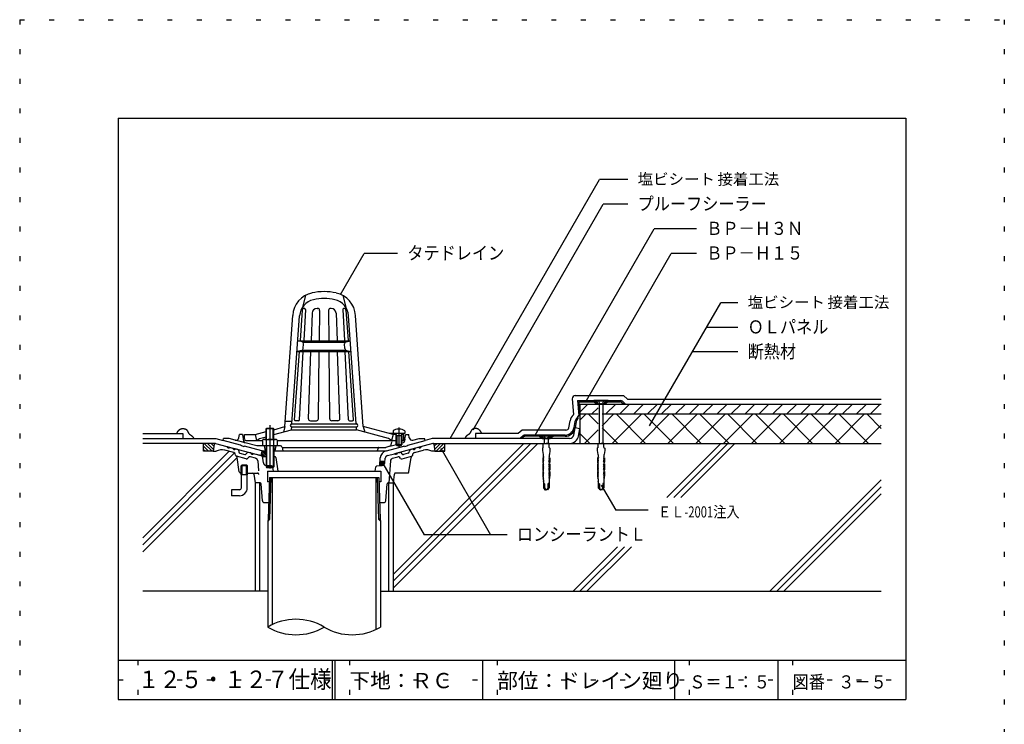
# Model space of a CAD drawing. Extents: x 100 to 300, y 6 to 292.
# Drawn here: x 100 to 300, y 149 to 292 of the extents above; entities that cross this region are included whole.
import ezdxf

# ---------------------------------------------------------------- set-up
doc = ezdxf.new("R2010")
doc.units = 0
doc.header["$LTSCALE"] = 2
doc.header["$MEASUREMENT"] = 0
for name, pattern in [('CENTER', [13, 6, -3, 1, -3]), ('DASHED2', [10, 4, -6]), ('DOT', [3, 1, -2]), ('HIDDEN', [3, 0.5, -2.5]), ('PHANTOM', [16, 5, -3, 1, -3, 1, -3])]:
    doc.linetypes.add(name, pattern=pattern)
for name, color, linetype in [('2詳細図S15-1', 7, 'CONTINUOUS'), ('2詳細図S15-2INLINE', 7, 'CONTINUOUS'), ('2詳細図S15-3', 7, 'CONTINUOUS'), ('2詳細図S15-4OUTLINE', 7, 'CONTINUOUS'), ('2詳細図S15-6鋼板アング_', 7, 'CONTINUOUS'), ('2詳細図S15-7ビス', 7, 'CONTINUOUS'), ('2詳細図S15-8DRAIN他', 7, 'CONTINUOUS'), ('2詳細図S15-9STRAINER他', 7, 'CONTINUOUS'), ('2詳細図S15-AMOJI', 7, 'CONTINUOUS'), ('2詳細図S15-Dハッチ他', 7, 'CONTINUOUS'), ('2詳細図S15-ECON他', 7, 'CONTINUOUS'), ('F-F_J_ADD', 7, 'CONTINUOUS'), ('F図面枠S11-2', 7, 'CONTINUOUS'), ('F図面枠S11-5', 7, 'CONTINUOUS'), ('F図面枠S11-7', 7, 'CONTINUOUS'), ('F図面枠S11-A', 7, 'CONTINUOUS')]:
    doc.layers.add(name, color=color, linetype=linetype)
doc.styles.get("Standard").update_dxf_attribs({"font": 'txt.shx', "bigfont": 'extfont.shx'})

msp = doc.modelspace()

# ---------------------------------------------------------------- linework, layer by layer
at = {"layer": '2詳細図S15-1', "color": 4, "linetype": 'CONTINUOUS'}
for p, q in [((147.71, 198.12), (147.71, 176.12)), ((148.61, 198.12), (148.61, 176.12)), ((150.61, 199.2), (150.34, 190.72)), ((150.61, 199.2), (172.81, 199.2)), ((150.91, 199.2), (150.64, 190.72)), ((151.18, 199.2), (151.18, 169.34)), ((172.24, 199.2), (172.24, 168.38)), ((172.51, 199.2), (172.77, 190.72)), ((172.81, 199.2), (173.07, 190.72)), ((174.81, 198.12), (174.81, 176.12)), ((175.71, 198.12), (175.71, 176.12)), ((150.64, 190.72), (150.28, 190.36)), ((150.34, 190.72), (150.28, 190.36)), ((150.28, 190.36), (150.28, 176.12)), ((150.34, 190.72), (150.64, 190.72)), ((172.77, 190.72), (173.14, 190.36)), ((173.07, 190.72), (172.77, 190.72)), ((173.07, 190.72), (173.14, 190.36)), ((173.14, 190.36), (173.14, 176.12))]:
    msp.add_line(p, q, dxfattribs=at)
msp.add_arc((155.99, 159.21), 11.22, 59.3677, 120.6323, dxfattribs=at)
at = {"layer": '2詳細図S15-2INLINE', "color": 7, "linetype": 'CONTINUOUS'}
for p, q in [((213.66, 214.12), (213.66, 206.12)), ((213.66, 214.12), (274.88, 214.12)), ((222.76, 214.29), (222.96, 214.12)), ((213.66, 212.12), (217.36, 212.12)), ((218.16, 212.12), (274.88, 212.12)), ((213.17, 211.37), (213.42, 211.77)), ((212.43, 207.82), (212.68, 209.26)), ((213.66, 209.09), (212.68, 209.26)), ((213.41, 207.62), (213.66, 209.09)), ((124.88, 207.12), (133.04, 207.12)), ((139.59, 206.12), (124.88, 206.12)), ((137.21, 204.52), (137.21, 206.12)), ((139.64, 206.11), (148.85, 203.64)), ((183.78, 206.11), (176.03, 204.04)), ((183.83, 206.12), (274.88, 206.12)), ((211.59, 207.12), (192.48, 207.12)), ((201.69, 207.29), (201.48, 207.12)), ((139.21, 204.52), (137.21, 204.52)), ((149.05, 204.63), (148.85, 203.64)), ((173, 201.61), (173.13, 203.19)), ((173.07, 202.54), (174.08, 202.54))]:
    msp.add_line(p, q, dxfattribs=at)
for points in [[(131.84, 208.12), (131.84, 208.15), (131.85, 208.19), (131.85, 208.24), (131.86, 208.28), (131.87, 208.32), (131.89, 208.37), (131.9, 208.39), (131.91, 208.41), (131.92, 208.44), (131.94, 208.47), (131.96, 208.5), (131.98, 208.53), (132, 208.56), (132.01, 208.57), (132.03, 208.59), (132.05, 208.62), (132.08, 208.66), (132.11, 208.69), (132.13, 208.72), (132.16, 208.75), (132.18, 208.76), (132.19, 208.78), (132.22, 208.81), (132.26, 208.84), (132.29, 208.87), (132.32, 208.9), (132.35, 208.93), (132.37, 208.95), (132.39, 208.96), (132.42, 208.99), (132.45, 209.01), (132.48, 209.03), (132.52, 209.05), (132.55, 209.06), (132.57, 209.07), (132.59, 209.08), (132.63, 209.09), (132.67, 209.1), (132.72, 209.11), (132.76, 209.12), (132.8, 209.13), (132.82, 209.13), (132.85, 209.14), (132.91, 209.14), (132.96, 209.14), (133.01, 209.15), (133.06, 209.15), (133.11, 209.14), (133.14, 209.14), (133.16, 209.14), (133.2, 209.13), (133.23, 209.13), (133.27, 209.12), (133.31, 209.11), (133.34, 209.1), (133.37, 209.1), (133.39, 209.09), (133.43, 209.08), (133.47, 209.07), (133.52, 209.06), (133.56, 209.05), (133.6, 209.04), (133.62, 209.03), (133.64, 209.01), (133.67, 208.99), (133.7, 208.97), (133.73, 208.95), (133.76, 208.92), (133.79, 208.89), (133.8, 208.87), (133.82, 208.85), (133.85, 208.81), (133.87, 208.78), (133.9, 208.74), (133.92, 208.7), (133.94, 208.66), (133.96, 208.64), (133.97, 208.61), (133.99, 208.57), (134.02, 208.53), (134.04, 208.49), (134.06, 208.44), (134.08, 208.4), (134.1, 208.37), (134.11, 208.34), (134.14, 208.28), (134.18, 208.23), (134.21, 208.17), (134.25, 208.12), (134.29, 208.07), (134.32, 208.04), (134.33, 208.03), (134.34, 208.01), (134.36, 208), (134.38, 207.98), (134.39, 207.97), (134.41, 207.95), (134.42, 207.95), (134.44, 207.94), (134.47, 207.92), (134.51, 207.9), (134.54, 207.88), (134.57, 207.86), (134.6, 207.84), (134.62, 207.83), (134.64, 207.82), (134.67, 207.8), (134.7, 207.78), (134.73, 207.75), (134.76, 207.73), (134.79, 207.7), (134.81, 207.69), (134.83, 207.67), (134.86, 207.64), (134.9, 207.61), (134.94, 207.58), (134.97, 207.54), (135, 207.51), (135.02, 207.49), (135.03, 207.48), (135.05, 207.45), (135.06, 207.43), (135.08, 207.41), (135.09, 207.39), (135.11, 207.36), (135.11, 207.35), (135.12, 207.33), (135.14, 207.29), (135.15, 207.25), (135.16, 207.22), (135.17, 207.18), (135.18, 207.14), (135.19, 207.12)], [(193.68, 208.12), (193.68, 208.15), (193.67, 208.19), (193.66, 208.24), (193.66, 208.28), (193.64, 208.32), (193.63, 208.37), (193.62, 208.39), (193.61, 208.41), (193.6, 208.44), (193.58, 208.47), (193.56, 208.5), (193.54, 208.53), (193.52, 208.56), (193.51, 208.57), (193.49, 208.59), (193.47, 208.62), (193.44, 208.66), (193.41, 208.69), (193.39, 208.72), (193.36, 208.75), (193.34, 208.76), (193.32, 208.78), (193.29, 208.81), (193.26, 208.84), (193.23, 208.87), (193.2, 208.9), (193.17, 208.93), (193.15, 208.95), (193.13, 208.96), (193.1, 208.99), (193.07, 209.01), (193.04, 209.03), (193, 209.05), (192.97, 209.06), (192.95, 209.07), (192.93, 209.08), (192.89, 209.09), (192.84, 209.1), (192.8, 209.11), (192.76, 209.12), (192.72, 209.13), (192.69, 209.13), (192.67, 209.14), (192.61, 209.14), (192.56, 209.14), (192.51, 209.15), (192.46, 209.15), (192.41, 209.14), (192.38, 209.14), (192.36, 209.14), (192.32, 209.13), (192.29, 209.13), (192.25, 209.12), (192.21, 209.11), (192.17, 209.1), (192.15, 209.1), (192.13, 209.09), (192.09, 209.08), (192.04, 209.07), (192, 209.06), (191.96, 209.05), (191.92, 209.04), (191.9, 209.03), (191.88, 209.01), (191.85, 208.99), (191.82, 208.97), (191.79, 208.95), (191.76, 208.92), (191.73, 208.89), (191.72, 208.87), (191.7, 208.85), (191.67, 208.81), (191.65, 208.78), (191.62, 208.74), (191.6, 208.7), (191.57, 208.66), (191.56, 208.64), (191.55, 208.61), (191.53, 208.57), (191.5, 208.53), (191.48, 208.49), (191.46, 208.44), (191.44, 208.4), (191.42, 208.37), (191.41, 208.34), (191.37, 208.28), (191.34, 208.23), (191.31, 208.17), (191.27, 208.12), (191.23, 208.07), (191.2, 208.04), (191.19, 208.03), (191.18, 208.01), (191.16, 208), (191.14, 207.98), (191.12, 207.97), (191.11, 207.95), (191.1, 207.95), (191.08, 207.94), (191.05, 207.92), (191.01, 207.9), (190.98, 207.88), (190.95, 207.86), (190.92, 207.84), (190.9, 207.83), (190.88, 207.82), (190.85, 207.8), (190.82, 207.78), (190.79, 207.75), (190.76, 207.73), (190.73, 207.7), (190.71, 207.69), (190.69, 207.67), (190.65, 207.64), (190.62, 207.61), (190.58, 207.58), (190.55, 207.54), (190.52, 207.51), (190.5, 207.49), (190.49, 207.48), (190.47, 207.45), (190.46, 207.43), (190.44, 207.41), (190.42, 207.39), (190.41, 207.36), (190.4, 207.35), (190.4, 207.33), (190.38, 207.29), (190.37, 207.25), (190.36, 207.22), (190.35, 207.18), (190.34, 207.14), (190.33, 207.12)], [(184.21, 204.52), (186.21, 204.52), (186.21, 206.12)]]:
    msp.add_lwpolyline(points, dxfattribs=at)
for centre, radius, start, end in [((211.54, 208.03), 0.91, 272.3561, 347.6439), ((211.54, 208.03), 1.91, 272.3561, 347.6439), ((148.7, 203.06), 1.6, 40.7644, 74.9999), ((174.72, 203.06), 1.6, 105.0001, 175.4458)]:
    msp.add_arc(centre, radius, start, end, dxfattribs=at)
at = {"layer": '2詳細図S15-3', "color": 3, "linetype": 'CONTINUOUS'}
for p, q in [((150.28, 176.12), (124.88, 176.12)), ((150.28, 176.12), (150.28, 168.86)), ((173.14, 176.12), (173.14, 168.86)), ((173.14, 176.12), (274.88, 176.12))]:
    msp.add_line(p, q, dxfattribs=at)
for centre, start in [((155.99, 178.51), 239.3677), ((167.42, 178.51), 239.3676)]:
    msp.add_arc(centre, 11.22, start, 300.6323, dxfattribs=at)
at = {"layer": '2詳細図S15-4OUTLINE', "color": 2, "linetype": 'CONTINUOUS'}
for p, q in [((212.12, 215.17), (212.4, 212.02)), ((212.72, 215.82), (222.51, 215.82)), ((223.33, 215.12), (274.88, 215.12)), ((212.34, 211.94), (212.4, 212.02)), ((211.43, 209.32), (211.68, 210.73)), ((124.88, 208.12), (133.04, 208.12)), ((201.11, 208.12), (192.48, 208.12)), ((201.94, 208.82), (201.11, 208.12)), ((210.84, 208.82), (201.94, 208.82)), ((139.74, 207.12), (141.21, 206.73)), ((183.68, 207.12), (182.21, 206.73))]:
    msp.add_line(p, q, dxfattribs=at)
for points in [[(133.04, 208.12), (133.04, 207.12), (139.74, 207.12)], [(192.48, 208.12), (192.48, 207.12), (183.68, 207.12)]]:
    msp.add_lwpolyline(points, dxfattribs=at)
for centre, radius, start, end in [((212.72, 215.22), 0.6, 90, 185), ((213.79, 210.36), 2.14, 132.4593, 170), ((210.84, 209.42), 0.6, 270, 350)]:
    msp.add_arc(centre, radius, start, end, dxfattribs=at)
at = {"layer": '2詳細図S15-6鋼板アング_', "color": 2, "linetype": 'CONTINUOUS'}
for p, q in [((213.16, 214.81), (213.42, 211.77)), ((213.16, 214.81), (216.49, 214.81)), ((213.42, 214.57), (213.66, 211.77)), ((213.42, 214.57), (216.56, 214.57)), ((216.64, 214.52), (217.16, 214.12)), ((216.79, 214.71), (217.31, 214.31)), ((217.31, 214.31), (217.16, 214.12)), ((219.13, 214.71), (218.61, 214.31)), ((218.61, 214.31), (218.75, 214.12)), ((219.27, 214.52), (218.75, 214.12)), ((219.36, 214.57), (221.95, 214.57)), ((219.42, 214.81), (221.95, 214.81)), ((222.15, 214.5), (222.6, 214.11)), ((222.3, 214.68), (222.76, 214.29)), ((222.51, 215.82), (223.33, 215.12)), ((222.76, 214.29), (222.6, 214.11)), ((212.66, 210.56), (212.44, 209.3)), ((212.9, 210.51), (212.68, 209.26)), ((212.94, 211.12), (213.17, 211.37)), ((213.12, 210.96), (213.35, 211.21)), ((213.17, 211.37), (213.35, 211.21)), ((213.42, 211.77), (213.66, 211.77)), ((202.14, 207.68), (201.69, 207.29)), ((201.69, 207.29), (201.84, 207.11)), ((202.3, 207.5), (201.84, 207.11)), ((205.38, 207.81), (202.49, 207.81)), ((205.38, 207.57), (202.49, 207.57)), ((205.52, 207.52), (206.05, 207.12)), ((205.67, 207.71), (206.19, 207.31)), ((206.19, 207.31), (206.05, 207.12)), ((208.01, 207.71), (207.49, 207.31)), ((207.49, 207.31), (207.64, 207.12)), ((208.16, 207.52), (207.64, 207.12)), ((210.67, 207.81), (208.3, 207.81)), ((210.67, 207.57), (208.3, 207.57))]:
    msp.add_line(p, q, dxfattribs=at)
at = {"layer": '2詳細図S15-6鋼板アング_', "color": 4, "linetype": 'CONTINUOUS'}
for p, q in [((219.42, 214.81), (216.49, 214.81)), ((217.16, 214.12), (218.75, 214.12)), ((208.3, 207.81), (205.38, 207.81)), ((206.05, 207.12), (207.64, 207.12))]:
    msp.add_line(p, q, dxfattribs=at)
at = {"layer": '2詳細図S15-6鋼板アング_', "color": 2, "linetype": 'CONTINUOUS'}
for centre, radius, start, end in [((216.49, 214.33), 0.48, 52.4314, 90), ((216.49, 214.33), 0.24, 52.4314, 90), ((219.42, 214.33), 0.48, 90, 127.5686), ((219.42, 214.33), 0.24, 90, 127.5686), ((221.95, 214.27), 0.54, 49.5739, 90), ((221.95, 214.27), 0.3, 49.5739, 90), ((213.79, 210.36), 1.14, 137.7263, 170), ((213.79, 210.36), 0.9, 137.7263, 170), ((210.67, 209.61), 1.8, 270, 350), ((210.67, 209.61), 2.04, 270, 350), ((202.49, 207.27), 0.54, 90, 130.4261), ((202.49, 207.27), 0.3, 90, 130.4261), ((205.38, 207.33), 0.48, 52.4314, 90), ((205.38, 207.33), 0.24, 52.4314, 90), ((208.3, 207.33), 0.48, 90, 127.5686), ((208.3, 207.33), 0.24, 90, 127.5686)]:
    msp.add_arc(centre, radius, start, end, dxfattribs=at)
at = {"layer": '2詳細図S15-7ビス', "color": 7, "linetype": 'CONTINUOUS'}
for p, q in [((216.96, 214.79), (216.96, 214.69)), ((216.96, 214.69), (217.53, 214.12)), ((218.96, 214.69), (216.96, 214.69)), ((218.38, 214.12), (217.53, 214.12)), ((217.56, 214.12), (217.56, 206.12)), ((218.36, 214.12), (218.36, 206.12)), ((218.96, 214.69), (218.38, 214.12)), ((139.64, 206.11), (141.98, 205.48)), ((205.84, 207.69), (207.84, 207.69)), ((205.84, 207.69), (206.42, 207.12)), ((206.42, 207.12), (207.27, 207.12)), ((206.44, 207.12), (206.44, 206.12)), ((207.24, 207.12), (207.24, 206.12)), ((207.84, 207.69), (207.27, 207.12)), ((207.84, 207.79), (207.84, 207.69)), ((139.39, 205.94), (139.21, 204.52)), ((139.21, 204.52), (139.81, 204.52)), ((143.38, 204.28), (141.54, 204.78)), ((142.56, 205.33), (143.14, 205.17)), ((144.18, 204.9), (143.72, 205.02)), ((144.32, 204.74), (144.4, 204.39)), ((144.61, 204.16), (145.61, 203.89)), ((146.15, 204.25), (145.91, 203.98)), ((146.81, 204.19), (146.35, 204.31)), ((148.85, 203.64), (147.39, 204.04)), ((174.57, 203.64), (176.03, 204.04)), ((176.61, 204.19), (177.07, 204.31)), ((177.27, 204.25), (177.51, 203.98)), ((178.81, 204.16), (177.81, 203.89)), ((179.1, 204.74), (179.02, 204.39)), ((179.24, 204.9), (179.7, 205.02)), ((180.04, 204.28), (181.88, 204.78)), ((180.86, 205.33), (180.28, 205.17)), ((184.21, 204.52), (183.61, 204.52)), ((184.03, 205.94), (184.21, 204.52)), ((143.71, 203.74), (143.66, 203.98)), ((144.47, 200.38), (144.04, 203.26)), ((149.91, 203.42), (149.18, 203.42)), ((151.73, 203.42), (151.51, 203.42)), ((151.93, 203.25), (152.28, 200.52)), ((174.05, 202.21), (174.12, 203.11)), ((175.18, 202.57), (174.83, 198.12)), ((175.63, 203.1), (176.68, 203.38)), ((177.24, 203.08), (177.08, 203.26)), ((177.54, 202.99), (179.49, 203.51)), ((179.71, 203.74), (179.76, 203.98)), ((206.21, 202.19), (206.21, 202.19)), ((206.21, 202.19), (206.21, 202.19)), ((207.48, 202.19), (207.48, 202.19)), ((207.48, 202.19), (207.48, 202.19)), ((217.32, 202.19), (217.32, 202.19)), ((217.32, 202.19), (217.32, 202.19)), ((218.59, 202.19), (218.59, 202.19)), ((218.59, 202.19), (218.59, 202.19)), ((144.77, 200.12), (144.87, 200.12)), ((145.04, 201.72), (144.87, 201.56)), ((146.14, 201.56), (144.87, 201.56)), ((144.87, 199.72), (144.87, 201.56)), ((145.98, 201.72), (145.04, 201.72)), ((145.04, 199.72), (145.04, 201.72)), ((146.14, 201.56), (145.98, 201.72)), ((145.98, 199.72), (145.98, 201.72)), ((146.14, 199.72), (146.14, 201.56)), ((146.14, 200.12), (147.15, 200.12)), ((150.21, 200.52), (173.21, 200.52)), ((150.21, 200.52), (150.21, 198.32)), ((172.17, 201.3), (172.04, 200.52)), ((172.43, 201.55), (173.52, 201.67)), ((173.21, 200.52), (173.21, 198.32)), ((146.14, 199.72), (144.87, 199.72)), ((144.91, 197.12), (144.91, 199.72)), ((146.11, 197.12), (146.11, 199.72)), ((147.45, 199.86), (147.71, 198.12)), ((148.71, 198.12), (147.71, 198.12)), ((148.61, 198.12), (147.71, 198.12)), ((150.58, 198.32), (150.21, 198.32)), ((173.21, 198.32), (172.84, 198.32)), ((174.71, 198.12), (174.83, 198.12)), ((174.81, 198.12), (175.71, 198.12)), ((206.21, 199.06), (206.29, 198.9)), ((207.48, 199.06), (207.39, 198.9)), ((217.32, 199.06), (217.41, 198.9)), ((218.59, 199.06), (218.5, 198.9)), ((142.91, 196.72), (142.91, 195.52)), ((144.51, 196.72), (142.91, 196.72)), ((149.18, 194.49), (148.91, 197.94)), ((174.24, 194.49), (174.51, 197.94)), ((144.51, 195.52), (142.91, 195.52)), ((149.62, 194.12), (150.45, 194.12)), ((172.97, 194.12), (173.84, 194.12))]:
    msp.add_line(p, q, dxfattribs=at)
at = {"layer": '2詳細図S15-7ビス', "color": 7, "linetype": 'DASHED2'}
for p, q in [((217.45, 214.69), (217.45, 214.79)), ((217.45, 214.69), (217.66, 214.32)), ((218.47, 214.69), (218.25, 214.32)), ((218.47, 214.69), (218.47, 214.79)), ((206.33, 207.69), (206.33, 207.79)), ((206.33, 207.69), (206.55, 207.32)), ((207.35, 207.69), (207.13, 207.32)), ((207.35, 207.69), (207.35, 207.79))]:
    msp.add_line(p, q, dxfattribs=at)
at = {"layer": '2詳細図S15-7ビス', "color": 7, "linetype": 'DOT'}
for p, q in [((145.88, 202.99), (143.93, 203.51)), ((146.18, 203.08), (146.34, 203.26)), ((147.79, 203.1), (146.74, 203.38)), ((148.24, 202.57), (148.59, 198.12)), ((149.37, 202.21), (149.3, 203.11)), ((147.15, 200.12), (148.15, 200.12)), ((150.98, 201.55), (149.9, 201.67)), ((151.25, 201.3), (151.38, 200.52))]:
    msp.add_line(p, q, dxfattribs=at)
at = {"layer": '2詳細図S15-7ビス', "color": 7, "linetype": 'PHANTOM'}
for p, q in [((178.95, 200.38), (179.37, 203.26)), ((178.65, 200.12), (176.27, 200.12)), ((174.83, 198.12), (175.71, 198.12)), ((175.97, 199.86), (175.71, 198.12))]:
    msp.add_line(p, q, dxfattribs=at)
at = {"layer": '2詳細図S15-7ビス', "color": 7, "linetype": 'CONTINUOUS'}
for points in [[(218.96, 214.69), (218.96, 214.79), (216.96, 214.79)], [(205.84, 207.69), (205.84, 207.79), (207.84, 207.79)], [(206.24, 205.3), (206.24, 206.12), (206.84, 206.12)], [(207.44, 205.3), (207.44, 206.12), (206.84, 206.12)], [(217.36, 205.3), (217.36, 206.12), (217.96, 206.12)], [(218.56, 205.3), (218.56, 206.12), (217.96, 206.12)], [(206.24, 205.3), (206.09, 205.14), (206.09, 204.72), (206.2, 203.89), (206.25, 203.81), (206.24, 203.81), (206.24, 203.45), (206.33, 203.28)], [(207.44, 205.3), (207.59, 205.14), (207.59, 204.72), (207.48, 203.89), (207.43, 203.81), (207.44, 203.81), (207.44, 203.45), (207.35, 203.28)], [(217.36, 205.3), (217.21, 205.14), (217.21, 204.72), (217.32, 203.89), (217.37, 203.81), (217.36, 203.81), (217.36, 203.45), (217.44, 203.28)], [(218.56, 205.3), (218.71, 205.14), (218.71, 204.72), (218.6, 203.89), (218.55, 203.81), (218.56, 203.81), (218.56, 203.45), (218.47, 203.28)], [(206.3, 203.23), (206.11, 203.23), (206.11, 202.39), (206.21, 202.19), (206.21, 202.19)], [(206.32, 202.97), (206.21, 203.13), (206.21, 203.23)], [(206.32, 202.66), (206.21, 202.82), (206.21, 202.92), (206.28, 202.92)], [(206.3, 202.34), (206.21, 202.51), (206.21, 202.6), (206.28, 202.61)], [(206.21, 202.19), (206.21, 202.29), (206.27, 202.29)], [(207.37, 202.97), (207.47, 203.13), (207.47, 203.23)], [(207.37, 202.66), (207.47, 202.82), (207.47, 202.92), (207.4, 202.92)], [(207.38, 203.23), (207.58, 203.23), (207.58, 202.39), (207.48, 202.19), (207.48, 202.19)], [(207.38, 202.34), (207.47, 202.51), (207.47, 202.6), (207.4, 202.61)], [(207.48, 202.19), (207.47, 202.29), (207.41, 202.29)], [(217.42, 203.23), (217.22, 203.23), (217.22, 202.39), (217.32, 202.19), (217.32, 202.19)], [(217.32, 202.19), (217.32, 202.29), (217.39, 202.29)], [(217.43, 202.97), (217.33, 203.13), (217.33, 203.23)], [(217.43, 202.66), (217.33, 202.82), (217.33, 202.92), (217.4, 202.92)], [(217.42, 202.34), (217.33, 202.51), (217.33, 202.6), (217.4, 202.61)], [(218.48, 202.97), (218.59, 203.13), (218.59, 203.23)], [(218.48, 202.66), (218.59, 202.82), (218.59, 202.92), (218.52, 202.92)], [(218.49, 202.34), (218.59, 202.51), (218.59, 202.6), (218.52, 202.61)], [(218.5, 203.23), (218.69, 203.23), (218.69, 202.39), (218.59, 202.19), (218.59, 202.19)], [(218.59, 202.19), (218.59, 202.29), (218.53, 202.29)], [(206.21, 201.98), (206.11, 201.98), (206.11, 200.82), (206.21, 200.63)], [(206.21, 200.41), (206.11, 200.41), (206.11, 199.76), (206.21, 199.06), (206.21, 199.16), (206.27, 199.16)], [(206.32, 201.72), (206.21, 201.88), (206.21, 201.98)], [(206.32, 201.4), (206.21, 201.57), (206.21, 201.66), (206.28, 201.67)], [(206.32, 201.09), (206.21, 201.25), (206.21, 201.35), (206.28, 201.35)], [(206.3, 200.78), (206.21, 200.94), (206.21, 201.04), (206.28, 201.04)], [(206.21, 200.63), (206.21, 200.72), (206.27, 200.73)], [(206.32, 200.15), (206.21, 200.31), (206.21, 200.41)], [(206.31, 199.84), (206.21, 200), (206.21, 200.1), (206.28, 200.1)], [(207.37, 201.72), (207.47, 201.88), (207.47, 201.98)], [(207.37, 201.4), (207.47, 201.57), (207.47, 201.66), (207.4, 201.67)], [(207.37, 201.09), (207.47, 201.25), (207.47, 201.35), (207.4, 201.35)], [(207.37, 200.15), (207.47, 200.31), (207.47, 200.41)], [(207.37, 199.84), (207.47, 200), (207.47, 200.1), (207.4, 200.1)], [(207.38, 200.78), (207.47, 200.94), (207.47, 201.04), (207.4, 201.04)], [(207.48, 200.63), (207.47, 200.72), (207.41, 200.73)], [(207.47, 200.41), (207.58, 200.41), (207.58, 199.76), (207.48, 199.06), (207.48, 199.16), (207.41, 199.16)], [(207.47, 201.98), (207.58, 201.98), (207.58, 200.82), (207.48, 200.63)], [(217.33, 201.98), (217.22, 201.98), (217.22, 200.82), (217.32, 200.63)], [(217.33, 200.41), (217.22, 200.41), (217.22, 199.76), (217.32, 199.06), (217.32, 199.16), (217.39, 199.16)], [(217.32, 200.63), (217.32, 200.72), (217.39, 200.73)], [(217.43, 201.72), (217.33, 201.88), (217.33, 201.98)], [(217.43, 201.4), (217.33, 201.57), (217.33, 201.66), (217.4, 201.67)], [(217.43, 201.09), (217.33, 201.25), (217.33, 201.35), (217.4, 201.35)], [(217.42, 200.78), (217.33, 200.94), (217.33, 201.04), (217.4, 201.04)], [(217.43, 200.15), (217.33, 200.31), (217.33, 200.41)], [(217.43, 199.84), (217.33, 200), (217.33, 200.1), (217.4, 200.1)], [(218.48, 201.72), (218.59, 201.88), (218.59, 201.98)], [(218.48, 201.4), (218.59, 201.57), (218.59, 201.66), (218.52, 201.67)], [(218.48, 201.09), (218.59, 201.25), (218.59, 201.35), (218.52, 201.35)], [(218.48, 200.15), (218.59, 200.31), (218.59, 200.41)], [(218.49, 200.78), (218.59, 200.94), (218.59, 201.04), (218.52, 201.04)], [(218.49, 199.84), (218.59, 200), (218.59, 200.1), (218.52, 200.1)], [(218.59, 200.63), (218.59, 200.72), (218.53, 200.73)], [(218.59, 200.41), (218.69, 200.41), (218.69, 199.76), (218.59, 199.06), (218.59, 199.16), (218.53, 199.16)], [(218.59, 201.98), (218.69, 201.98), (218.69, 200.82), (218.59, 200.63)], [(206.3, 199.52), (206.21, 199.69), (206.21, 199.78), (206.28, 199.79)], [(206.3, 199.21), (206.21, 199.37), (206.21, 199.47), (206.27, 199.47)], [(206.27, 198.85), (206.24, 198.85), (206.24, 198.69), (206.27, 198.69), (206.27, 198.37), (206.27, 198.37)], [(206.28, 198.3), (206.28, 197.11), (206.37, 196.98), (206.57, 196.72), (206.6, 196.72), (206.38, 197.11), (206.38, 197.91)], [(207.4, 198.3), (207.4, 197.11), (207.31, 196.98), (207.11, 196.72), (207.08, 196.72), (207.3, 197.11), (207.3, 197.91)], [(207.38, 199.52), (207.47, 199.69), (207.47, 199.78), (207.41, 199.79)], [(207.38, 199.21), (207.47, 199.37), (207.47, 199.47), (207.41, 199.47)], [(207.41, 198.85), (207.44, 198.85), (207.44, 198.69), (207.41, 198.69), (207.41, 198.37), (207.41, 198.37)], [(217.41, 199.21), (217.32, 199.37), (217.33, 199.47), (217.39, 199.47)], [(217.42, 199.52), (217.33, 199.69), (217.33, 199.78), (217.39, 199.79)], [(217.38, 198.85), (217.36, 198.85), (217.36, 198.69), (217.39, 198.69), (217.39, 198.37), (217.39, 198.37)], [(217.4, 198.3), (217.4, 197.11), (217.49, 196.98), (217.69, 196.72), (217.72, 196.72), (217.5, 197.11), (217.5, 197.91)], [(218.52, 198.3), (218.52, 197.11), (218.43, 196.98), (218.23, 196.72), (218.2, 196.72), (218.41, 197.11), (218.41, 197.91)], [(218.5, 199.52), (218.59, 199.69), (218.59, 199.78), (218.52, 199.79)], [(218.5, 199.21), (218.59, 199.37), (218.59, 199.47), (218.53, 199.47)], [(218.53, 198.85), (218.56, 198.85), (218.56, 198.69), (218.53, 198.69), (218.53, 198.37), (218.53, 198.37)], [(206.5, 197.91), (206.5, 197.11), (206.72, 196.72), (206.84, 196.72)], [(207.18, 197.91), (207.18, 197.11), (206.96, 196.72), (206.84, 196.72)], [(217.62, 197.91), (217.62, 197.11), (217.83, 196.72), (217.96, 196.72)], [(218.3, 197.91), (218.3, 197.11), (218.08, 196.72), (217.96, 196.72)]]:
    msp.add_lwpolyline(points, dxfattribs=at)
at = {"layer": '2詳細図S15-7ビス', "color": 7, "linetype": 'DASHED2'}
for centre in [(217.96, 214.54), (206.84, 207.54)]:
    msp.add_arc(centre, 0.368, 217.1175, 322.8825, dxfattribs=at)
at = {"layer": '2詳細図S15-7ビス', "color": 7, "linetype": 'CONTINUOUS'}
for centre, radius, start, end in [((139.59, 205.92), 0.2, 74.9978, 172.8844), ((183.83, 205.92), 0.2, 7.1158, 105.0005), ((140.97, 202.65), 2.2, 75, 121.7902), ((142.3, 205.53), 0.325, 187.6193, 322.3797), ((143.46, 205.22), 0.325, 187.6206, 322.3789), ((143.27, 203.9), 0.4, 11.5662, 75.0005), ((144.13, 204.7), 0.2, 11.5664, 75.0008), ((144.69, 204.45), 0.3, 191.5649, 254.9999), ((146.3, 204.12), 0.2, 75.0002, 138.435), ((147.13, 204.23), 0.325, 187.6206, 322.3807), ((176.29, 204.23), 0.325, 217.6193, 352.3794), ((177.12, 204.12), 0.2, 41.565, 104.9998), ((178.73, 204.45), 0.3, 285.0001, 348.4351), ((179.29, 204.7), 0.2, 104.9992, 168.4336), ((179.96, 205.22), 0.325, 217.6211, 352.3794), ((180.15, 203.9), 0.4, 104.9995, 168.4338), ((181.12, 205.53), 0.325, 217.6203, 352.3807), ((182.45, 202.65), 2.2, 58.2098, 105), ((144.01, 203.8), 0.3, 191.5663, 239.3083), ((143.65, 203.2), 0.4, 8.4348, 59.3096), ((145.68, 204.18), 0.3, 254.9999, 318.4356), ((148.7, 203.06), 0.6, 36.431, 74.9999), ((151.73, 203.22), 0.2, 7.3526, 90), ((173.45, 202.26), 0.6, 276.3302, 355.4454), ((174.72, 203.06), 0.6, 105.0001, 175.4458), ((175.78, 202.52), 0.6, 105.0001, 175.4454), ((176.78, 203), 0.4, 41.5649, 105.0002), ((177.46, 203.28), 0.3, 221.5635, 284.9987), ((177.73, 204.18), 0.3, 221.5644, 285.0001), ((179.41, 203.8), 0.3, 284.9987, 348.4337), ((144.77, 200.42), 0.3, 188.4352, 270), ((147.15, 199.82), 0.3, 8.5307, 90), ((172.47, 201.25), 0.3, 96.3288, 170.5377), ((148.71, 197.92), 0.2, 4.5546, 90), ((174.71, 197.92), 0.2, 90, 175.4454), ((144.51, 197.12), 0.4, 270, 360), ((144.51, 197.12), 1.6, 270, 360), ((149.58, 194.52), 0.4, 184.5539, 270), ((173.84, 194.52), 0.4, 270, 355.4462)]:
    msp.add_arc(centre, radius, start, end, dxfattribs=at)
at = {"layer": '2詳細図S15-7ビス', "color": 7, "linetype": 'DOT'}
for centre, radius, start, end in [((144.01, 203.8), 0.3, 239.3083, 255.0013), ((145.95, 203.28), 0.3, 255.0013, 318.4365), ((146.64, 203), 0.4, 74.9998, 138.4351), ((147.64, 202.52), 0.6, 4.5546, 74.9999), ((148.7, 203.06), 0.6, 4.5542, 36.431), ((149.97, 202.26), 0.6, 184.5546, 263.6698), ((148.15, 199.82), 0.3, 4.555, 90), ((150.95, 201.25), 0.3, 9.4623, 83.6712)]:
    msp.add_arc(centre, radius, start, end, dxfattribs=at)
at = {"layer": '2詳細図S15-7ビス', "color": 7, "linetype": 'PHANTOM'}
for centre, radius, start, end in [((179.77, 203.2), 0.4, 120.6904, 171.5652), ((176.27, 199.82), 0.3, 90, 171.4693), ((178.65, 200.42), 0.3, 270, 351.5646)]:
    msp.add_arc(centre, radius, start, end, dxfattribs=at)
at = {"layer": '2詳細図S15-7ビス', "color": 7, "linetype": 'CONTINUOUS'}
for centre, major_axis, start_param, end_param in [((206.2, 202.09), (0, -0.107), 0.044212, 3.097381), ((206.26, 202.34), (0, -0.0459), 0.231203, 1.676526), ((206.27, 202.96), (0, -0.0459), 0.231203, 1.676526), ((206.27, 202.65), (0, -0.0459), 0.231203, 1.676526), ((206.3, 203.27), (0, -0.0344), 0.06848, 2.16288), ((207.38, 203.27), (0, -0.0344), 4.120306, 6.214705), ((207.41, 202.96), (0, -0.0459), 4.60666, 6.051983), ((207.41, 202.65), (0, -0.0459), 4.60666, 6.051983), ((207.42, 202.34), (0, -0.0459), 4.60666, 6.051983), ((207.48, 202.09), (0, -0.107), 3.185804, 6.238974), ((217.32, 202.09), (0, -0.107), 0.044212, 3.097381), ((217.38, 202.34), (0, -0.0459), 0.231203, 1.676526), ((217.39, 202.96), (0, -0.0459), 0.231203, 1.676526), ((217.39, 202.65), (0, -0.0459), 0.231203, 1.676526), ((217.42, 203.27), (0, -0.0344), 0.06848, 2.16288), ((218.5, 203.27), (0, -0.0344), 4.120306, 6.214705), ((218.52, 202.96), (0, -0.0459), 4.60666, 6.051983), ((218.52, 202.65), (0, -0.0459), 4.60666, 6.051983), ((218.54, 202.34), (0, -0.0459), 4.60666, 6.051983), ((218.6, 202.09), (0, -0.107), 3.185804, 6.238974), ((206.2, 200.52), (0, -0.107), 0.044212, 3.097381), ((206.26, 200.77), (0, -0.0459), 0.231203, 1.676526), ((206.27, 201.71), (0, -0.0459), 0.231203, 1.676526), ((206.27, 201.4), (0, -0.0459), 0.231203, 1.676526), ((206.27, 201.08), (0, -0.0459), 0.231203, 1.676526), ((206.27, 200.14), (0, -0.0459), 0.231203, 1.676526), ((207.41, 201.71), (0, -0.0459), 4.60666, 6.051983), ((207.41, 201.4), (0, -0.0459), 4.60666, 6.051983), ((207.41, 201.08), (0, -0.0459), 4.60666, 6.051983), ((207.41, 200.14), (0, -0.0459), 4.60666, 6.051983), ((207.42, 200.77), (0, -0.0459), 4.60666, 6.051983), ((207.48, 200.52), (0, -0.107), 3.185804, 6.238974), ((217.32, 200.52), (0, -0.107), 0.044212, 3.097381), ((217.38, 200.77), (0, -0.0459), 0.231203, 1.676526), ((217.39, 201.71), (0, -0.0459), 0.231203, 1.676526), ((217.39, 201.4), (0, -0.0459), 0.231203, 1.676526), ((217.39, 201.08), (0, -0.0459), 0.231203, 1.676526), ((217.39, 200.14), (0, -0.0459), 0.231203, 1.676526), ((218.52, 201.71), (0, -0.0459), 4.60666, 6.051983), ((218.52, 201.4), (0, -0.0459), 4.60666, 6.051983), ((218.52, 201.08), (0, -0.0459), 4.60666, 6.051983), ((218.52, 200.14), (0, -0.0459), 4.60666, 6.051983), ((218.54, 200.77), (0, -0.0459), 4.60666, 6.051983), ((218.6, 200.52), (0, -0.107), 3.185804, 6.238974), ((206.26, 199.52), (0, -0.0459), 0.231203, 1.676526), ((206.26, 199.2), (0, -0.0459), 0.231203, 1.676526), ((206.27, 198.88), (0, -0.0347), 0.081847, 2.177171), ((206.14, 198.31), (0, -0.16), 1.526168, 1.947508), ((206.27, 199.83), (0, -0.0459), 0.231203, 1.676526), ((207.42, 199.83), (0, -0.0459), 4.60666, 6.051983), ((207.42, 199.52), (0, -0.0459), 4.60666, 6.051983), ((207.43, 199.2), (0, -0.0459), 4.60666, 6.051983), ((207.42, 198.88), (0, -0.0347), 4.106015, 6.201338), ((207.55, 198.31), (0, -0.16), 4.335677, 4.757018), ((217.37, 199.2), (0, -0.0459), 0.231203, 1.676526), ((217.38, 198.88), (0, -0.0347), 0.081847, 2.177171), ((217.38, 199.83), (0, -0.0459), 0.231203, 1.676526), ((217.38, 199.52), (0, -0.0459), 0.231203, 1.676526), ((217.25, 198.31), (0, -0.16), 1.526168, 1.947508), ((218.53, 199.83), (0, -0.0459), 4.60666, 6.051983), ((218.54, 199.52), (0, -0.0459), 4.60666, 6.051983), ((218.54, 199.2), (0, -0.0459), 4.60666, 6.051983), ((218.53, 198.88), (0, -0.0347), 4.106015, 6.201338), ((218.66, 198.31), (0, -0.16), 4.335677, 4.757018), ((206.44, 197.9), (0, -0.0642), 1.539031, 4.680623), ((207.24, 197.9), (0, -0.0642), 1.602562, 4.744155), ((217.56, 197.9), (0, -0.0642), 1.539031, 4.680623), ((218.36, 197.9), (0, -0.0642), 1.602562, 4.744155)]:
    msp.add_ellipse(centre, major_axis=major_axis, ratio=0.909574, start_param=start_param, end_param=end_param, dxfattribs=at)
at = {"layer": '2詳細図S15-8DRAIN他', "color": 4, "linetype": 'CONTINUOUS'}
for p, q in [((157.91, 236.15), (157.31, 233.75)), ((165.51, 236.15), (166.11, 233.75)), ((153.75, 209.55), (155.33, 232.12)), ((155.19, 210.07), (156.73, 232.03)), ((157.28, 233.15), (156.85, 227.03)), ((157.9, 233.32), (157.57, 227.03)), ((157.68, 233.53), (157.7, 233.53)), ((159.28, 232.56), (159.08, 227.03)), ((160.27, 233.53), (160.4, 233.53)), ((160.8, 233.12), (160.74, 227.03)), ((162.61, 233.12), (162.68, 227.03)), ((163.14, 233.53), (163.01, 233.53)), ((164.14, 232.56), (164.34, 227.03)), ((165.52, 233.32), (165.85, 227.03)), ((165.74, 233.53), (165.72, 233.53)), ((166.14, 233.15), (166.57, 227.03)), ((168.23, 210.07), (166.69, 232.03)), ((169.67, 209.55), (168.09, 232.12)), ((156.38, 226.97), (167.04, 226.97)), ((157.23, 226.76), (156.38, 226.97)), ((157.39, 226.67), (166.03, 226.67)), ((157.47, 225.37), (157.53, 226.34)), ((165.95, 225.37), (165.88, 226.34)), ((166.19, 226.76), (167.04, 226.97)), ((155.72, 210.94), (156.7, 224.77)), ((157.16, 225.01), (156.22, 224.77)), ((156.22, 224.77), (167.2, 224.77)), ((156.72, 210.92), (157.45, 224.77)), ((157.31, 225.07), (166.11, 225.07)), ((158.52, 211.14), (159, 224.77)), ((160.56, 211.12), (160.71, 224.77)), ((162.85, 211.12), (162.71, 224.77)), ((164.89, 211.14), (164.42, 224.77)), ((166.7, 210.92), (165.97, 224.77)), ((166.26, 225.01), (167.2, 224.77)), ((167.69, 210.94), (166.72, 224.77)), ((153.83, 210.67), (155.24, 210.67)), ((155.15, 210.07), (168.27, 210.07)), ((156.52, 210.73), (155.92, 210.73)), ((158.92, 210.73), (160.16, 210.73)), ((164.5, 210.73), (163.25, 210.73)), ((166.9, 210.73), (167.49, 210.73)), ((147.71, 207.93), (149.91, 208.52)), ((151.51, 208.9), (153.75, 209.55)), ((151.51, 207.91), (155.11, 208.87)), ((153.75, 209.55), (153.45, 208.43)), ((155.11, 208.87), (155.15, 209.47)), ((155.11, 208.87), (168.31, 208.87)), ((155.15, 209.47), (168.27, 209.47)), ((168.31, 208.87), (168.27, 209.47)), ((174.81, 207.13), (168.31, 208.87)), ((169.67, 209.55), (169.97, 208.43)), ((175.71, 207.93), (169.67, 209.55)), ((178.11, 208.13), (174.96, 208.13)), ((175.71, 207.93), (175.51, 208.13)), ((175.71, 208.65), (175.71, 208.13)), ((176.48, 207.73), (176.27, 208.1)), ((176.81, 209.04), (176.81, 208.92)), ((177.01, 208.92), (176.81, 208.92)), ((177.01, 209.04), (177.01, 208.92)), ((177.34, 207.73), (177.55, 208.1)), ((177.91, 207.93), (177.71, 208.13)), ((178.11, 208.65), (178.11, 208.13)), ((145.51, 207.03), (145.51, 207.93)), ((145.51, 207.93), (147.71, 207.93)), ((145.81, 206.73), (149.21, 206.73)), ((148.61, 207.13), (149.91, 207.48)), ((152.21, 206.73), (176.31, 206.73)), ((176.37, 207.93), (175.71, 207.93)), ((176.31, 207.73), (176.4, 207.88)), ((176.31, 207.73), (177.51, 207.73)), ((176.31, 207.73), (176.31, 205.9)), ((176.48, 207.73), (176.48, 205.73)), ((177.34, 207.73), (177.34, 205.73)), ((177.51, 207.73), (177.42, 207.88)), ((177.91, 207.93), (177.45, 207.93)), ((177.51, 207.73), (177.51, 205.9)), ((177.61, 206.73), (177.51, 206.73)), ((177.91, 207.03), (177.91, 207.93)), ((176.48, 205.73), (176.31, 205.9)), ((176.31, 205.9), (177.51, 205.9)), ((176.48, 205.73), (177.34, 205.73)), ((177.34, 205.73), (177.51, 205.9))]:
    msp.add_line(p, q, dxfattribs=at)
at = {"layer": '2詳細図S15-8DRAIN他', "color": 4, "linetype": 'CENTER'}
msp.add_line((176.91, 209.34), (176.91, 205.39), dxfattribs=at)
at = {"layer": '2詳細図S15-8DRAIN他', "color": 4, "linetype": 'CONTINUOUS'}
for points in [[(147.71, 207.93), (148.01, 206.73), (148.61, 207.13)], [(175.71, 207.93), (175.41, 206.73), (174.81, 207.13)]]:
    msp.add_lwpolyline(points, dxfattribs=at)
for centre, radius, start, end in [((160.32, 231.77), 5, 102.5431, 176), ((161.71, 225.53), 11.4, 77.4569, 102.5431), ((163.1, 231.77), 5, 4, 77.4569), ((160.32, 231.77), 3.6, 102.5431, 176), ((161.71, 225.53), 10, 77.4569, 102.5431), ((163.1, 231.77), 3.6, 4, 77.4569), ((157.68, 233.13), 0.4, 90, 175.9858), ((157.7, 233.33), 0.2, 356.9872, 450), ((160.27, 232.53), 1, 90, 177.9904), ((160.4, 233.13), 0.4, 359.3718, 450), ((163.01, 233.13), 0.4, 90, 180.6282), ((163.14, 232.53), 1, 2.0096, 90), ((165.72, 233.33), 0.2, 90, 183.0128), ((165.74, 233.13), 0.4, 4.0142, 90), ((157.13, 226.37), 0.4, 356.0002, 435.758), ((166.28, 226.37), 0.4, 104.242, 183.9998), ((157.07, 225.39), 0.4, 283.7722, 355.9998), ((166.35, 225.39), 0.4, 184.0002, 256.2278), ((155.15, 209.77), 0.3, 90, 270), ((155.92, 210.93), 0.2, 175.9858, 270), ((156.52, 210.93), 0.2, 270, 356.9872), ((158.92, 211.13), 0.4, 177.9904, 270), ((160.16, 211.13), 0.4, 270, 359.3718), ((163.25, 211.13), 0.4, 180.6282, 270), ((164.5, 211.13), 0.4, 270, 362.0096), ((166.9, 210.93), 0.2, 183.0128, 270), ((167.49, 210.93), 0.2, 270, 364.0142), ((168.27, 209.77), 0.3, 270, 450), ((176.91, 207.05), 2, 92.7457, 126.8699), ((176.23, 208.08), 0.05, 29.3292, 90), ((176.91, 207.05), 2, 53.1301, 87.2541), ((177.59, 208.08), 0.05, 90, 150.6708), ((145.81, 207.03), 0.3, 180, 270), ((177.61, 207.03), 0.3, 270, 360)]:
    msp.add_arc(centre, radius, start, end, dxfattribs=at)
at = {"layer": '2詳細図S15-9STRAINER他', "color": 4, "linetype": 'CONTINUOUS'}
for p, q in [((149.91, 206.93), (149.91, 209.07)), ((150.04, 206.93), (150.04, 209.21)), ((151.37, 206.93), (151.37, 209.21)), ((151.51, 206.93), (151.51, 209.07)), ((141.21, 206.73), (141.31, 207.13)), ((142.42, 207.13), (141.31, 207.13)), ((143.66, 206.79), (142.42, 207.13)), ((144.41, 207.28), (144.51, 207.93)), ((145.11, 207.93), (144.51, 207.93)), ((145.11, 207.93), (145.36, 206.57)), ((148.02, 205.63), (145.65, 206.26)), ((149.21, 206.78), (149.21, 205.63)), ((149.58, 206.93), (151.83, 206.93)), ((149.96, 206.78), (149.96, 205.63)), ((151.46, 206.78), (151.46, 205.63)), ((152.21, 206.78), (152.21, 205.63)), ((175.35, 205.85), (175.47, 206.48)), ((177.84, 206.73), (177.51, 206.73)), ((178.13, 206.97), (178.31, 207.93)), ((178.31, 207.93), (178.91, 207.93)), ((179.01, 207.28), (178.91, 207.93)), ((179.76, 206.79), (181, 207.13)), ((181, 207.13), (182.11, 207.13)), ((182.21, 206.73), (182.11, 207.13)), ((145.31, 205.52), (145.51, 205.57)), ((149.05, 204.63), (145.51, 205.57)), ((152.86, 205.63), (148.02, 205.63)), ((149.05, 204.63), (149.91, 204.63)), ((149.51, 205.63), (149.71, 204.63)), ((149.91, 205.63), (149.91, 201.34)), ((150.04, 205.63), (150.04, 201.21)), ((151.37, 205.63), (151.37, 201.21)), ((151.51, 205.63), (151.51, 201.34)), ((151.51, 204.63), (174.37, 204.63)), ((151.91, 205.63), (151.71, 204.63)), ((153.16, 205.39), (153.31, 204.63)), ((153.17, 205.33), (174.28, 205.33)), ((172.67, 205.18), (172.51, 204.63)), ((175.06, 205.54), (174.28, 205.33)), ((174.37, 204.63), (177.91, 205.57)), ((178.11, 205.52), (177.91, 205.57)), ((178.11, 205.52), (178.51, 205.63))]:
    msp.add_line(p, q, dxfattribs=at)
at = {"layer": '2詳細図S15-9STRAINER他', "color": 4, "linetype": 'CENTER'}
msp.add_line((150.71, 209.86), (150.71, 201.04), dxfattribs=at)
at = {"layer": '2詳細図S15-9STRAINER他', "color": 4, "linetype": 'DOT'}
for p, q in [((145.65, 206.26), (143.66, 206.79)), ((175.06, 205.54), (179.76, 206.79)), ((178.13, 206.97), (178.06, 206.57))]:
    msp.add_line(p, q, dxfattribs=at)
at = {"layer": '2詳細図S15-9STRAINER他', "color": 4, "linetype": 'CONTINUOUS'}
for points in [[(151.51, 209.07), (149.91, 209.07), (150.04, 209.21), (151.37, 209.21), (151.51, 209.07)], [(145.31, 205.52), (144.91, 205.63), (144.71, 205.79), (141.21, 206.73)], [(178.51, 205.63), (178.71, 205.79), (182.21, 206.73)], [(151.51, 201.34), (149.91, 201.34), (150.04, 201.21), (151.37, 201.21), (151.51, 201.34)]]:
    msp.add_lwpolyline(points, dxfattribs=at)
for centre, radius, start, end in [((143.82, 207.37), 0.6, 254.9997, 351.2929), ((145.76, 206.65), 0.4, 190.6149, 255.0005), ((149.58, 206.37), 0.56, 47.9256, 132.0746), ((150.71, 204.91), 2.02, 68.1979, 111.8021), ((151.83, 206.37), 0.56, 47.9257, 132.0743), ((175.76, 206.43), 0.3, 90, 169.9119), ((177.84, 207.03), 0.3, 270, 349.3844), ((179.6, 207.37), 0.6, 188.7071, 285.0003), ((152.86, 205.33), 0.3, 11.3102, 90), ((172.86, 205.13), 0.2, 90, 164.054), ((174.96, 205.92), 0.4, 284.9995, 349.9126)]:
    msp.add_arc(centre, radius, start, end, dxfattribs=at)
at = {"layer": '2詳細図S15-9STRAINER他', "color": 4, "linetype": 'DOT'}
msp.add_arc((177.66, 206.65), 0.4, 284.9995, 349.3851, dxfattribs=at)
at = {"layer": '2詳細図S15-AMOJI', "color": 7, "linetype": 'CONTINUOUS'}
for p, q in [((187.29, 207.12), (217.63, 259.68)), ((223.4, 259.68), (217.63, 259.68)), ((191.97, 208.91), (218.39, 254.68)), ((223.4, 254.68), (218.39, 254.68)), ((204.58, 207.82), (228.75, 249.68)), ((237.35, 249.68), (228.75, 249.68)), ((165.05, 236.38), (169.84, 244.68)), ((176.62, 244.68), (169.84, 244.68)), ((214.98, 214.82), (232.22, 244.68)), ((237.35, 244.68), (232.22, 244.68)), ((227.82, 209.66), (242.27, 234.68)), ((245.75, 234.68), (242.27, 234.68)), ((245.75, 229.68), (239.38, 229.68)), ((245.75, 224.68), (236.5, 224.68)), ((185.39, 205.14), (195.52, 187.59)), ((173.67, 202.06), (182.03, 187.59)), ((218.02, 197.68), (220.96, 192.59)), ((227.55, 192.59), (220.96, 192.59)), ((198.87, 187.59), (182.03, 187.59))]:
    msp.add_line(p, q, dxfattribs=at)
at = {"layer": '2詳細図S15-Dハッチ他', "color": 4, "linetype": 'CONTINUOUS'}
for p, q in [((213.66, 212.5), (215.29, 214.12)), ((218.94, 212.12), (220.94, 214.12)), ((221.77, 212.12), (223.77, 214.12)), ((224.6, 212.12), (226.6, 214.12)), ((227.43, 212.12), (229.43, 214.12)), ((230.26, 212.12), (232.26, 214.12)), ((233.09, 212.12), (235.09, 214.12)), ((235.92, 212.12), (237.92, 214.12)), ((238.74, 212.12), (240.74, 214.12)), ((241.57, 212.12), (243.57, 214.12)), ((244.4, 212.12), (246.4, 214.12)), ((247.23, 212.12), (249.23, 214.12)), ((250.06, 212.12), (252.06, 214.12)), ((252.89, 212.12), (254.89, 214.12)), ((255.71, 212.12), (257.71, 214.12)), ((258.54, 212.12), (260.54, 214.12)), ((261.37, 212.12), (263.37, 214.12)), ((264.2, 212.12), (266.2, 214.12)), ((267.03, 212.12), (269.03, 214.12)), ((269.86, 212.12), (271.86, 214.12)), ((272.68, 212.12), (274.68, 214.12)), ((213.66, 210.85), (214.93, 212.12)), ((215.35, 212.12), (217.36, 210.11)), ((216.12, 212.12), (217.36, 213.36)), ((218.16, 209.69), (220.59, 212.12)), ((220.24, 206.12), (226.24, 212.12)), ((221.01, 212.12), (227.01, 206.12)), ((225.9, 206.12), (231.9, 212.12)), ((226.66, 212.12), (232.66, 206.12)), ((231.56, 206.12), (237.56, 212.12)), ((232.32, 212.12), (238.32, 206.12)), ((237.22, 206.12), (243.22, 212.12)), ((237.98, 212.12), (243.98, 206.12)), ((242.87, 206.12), (248.87, 212.12)), ((243.63, 212.12), (249.63, 206.12)), ((248.53, 206.12), (254.53, 212.12)), ((249.29, 212.12), (255.29, 206.12)), ((254.19, 206.12), (260.19, 212.12)), ((254.95, 212.12), (260.95, 206.12)), ((259.84, 206.12), (265.84, 212.12)), ((260.6, 212.12), (266.6, 206.12)), ((265.5, 206.12), (271.5, 212.12)), ((266.26, 212.12), (272.26, 206.12)), ((271.92, 212.12), (274.88, 209.16)), ((213.66, 208.15), (215.69, 206.12)), ((214.59, 206.12), (217.36, 208.89)), ((218.16, 209.31), (221.35, 206.12)), ((271.16, 206.12), (274.88, 209.84)), ((138.95, 204.52), (137.36, 206.12)), ((139.26, 204.92), (138.06, 206.12)), ((139.34, 205.55), (138.77, 206.12)), ((184.08, 205.55), (184.65, 206.12)), ((184.16, 204.92), (185.36, 206.12)), ((184.46, 204.52), (186.06, 206.12)), ((138.25, 204.52), (137.21, 205.56)), ((137.54, 204.52), (137.21, 204.85)), ((148.97, 204.23), (149.78, 203.42)), ((149.03, 204.52), (149.91, 203.64)), ((149.4, 204.5), (149.91, 203.99)), ((185.17, 204.52), (186.21, 205.56)), ((185.88, 204.52), (186.21, 204.85)), ((148.91, 203.93), (149.42, 203.42)), ((173.02, 201.92), (173.65, 202.54)), ((173.06, 202.3), (173.29, 202.54)), ((173.07, 201.62), (174, 202.54)), ((173.47, 201.66), (174.05, 202.24))]:
    msp.add_line(p, q, dxfattribs=at)
at = {"layer": '2詳細図S15-ECON他', "color": 4, "linetype": 'CONTINUOUS'}
for p, q in [((175.71, 179.55), (202.28, 206.12)), ((175.71, 178.14), (203.69, 206.12)), ((175.71, 176.72), (205.11, 206.12)), ((231.31, 195.15), (242.28, 206.12)), ((232.72, 195.15), (243.69, 206.12)), ((234.14, 195.15), (245.11, 206.12)), ((124.88, 186.95), (142.46, 204.53)), ((124.88, 185.53), (143.54, 204.19)), ((124.88, 184.12), (144.04, 203.28)), ((252.28, 176.12), (274.88, 198.72)), ((253.69, 176.12), (274.88, 197.31)), ((255.11, 176.12), (274.88, 195.89)), ((212.28, 176.12), (221.29, 185.13)), ((213.69, 176.12), (222.71, 185.13)), ((215.11, 176.12), (224.12, 185.13))]:
    msp.add_line(p, q, dxfattribs=at)
at = {"layer": 'F-F_J_ADD', "color": 109, "linetype": 'HIDDEN'}
for p, q in [((99.88, 292.12), (99.88, 6.12)), ((99.88, 292.12), (299.88, 292.12)), ((299.88, 292.12), (299.88, 6.12)), ((123.88, 162.12), (123.88, 154.12)), ((166.88, 162.12), (166.88, 154.12)), ((196.88, 162.12), (196.88, 154.12)), ((235.88, 162.12), (235.88, 154.12)), ((256.88, 162.12), (256.88, 154.12)), ((119.88, 158.12), (279.88, 158.12))]:
    msp.add_line(p, q, dxfattribs=at)
at = {"layer": 'F図面枠S11-2', "color": 7, "linetype": 'CONTINUOUS'}
for p, q in [((193.88, 162.12), (193.88, 154.12)), ((232.88, 162.12), (232.88, 154.12)), ((253.88, 162.12), (253.88, 154.12))]:
    msp.add_line(p, q, dxfattribs=at)
at = {"layer": 'F図面枠S11-5', "color": 6, "linetype": 'CONTINUOUS'}
for p, q in [((119.88, 162.12), (279.88, 162.12)), ((163.38, 162.12), (163.38, 154.12)), ((163.88, 162.12), (163.88, 154.12))]:
    msp.add_line(p, q, dxfattribs=at)
at = {"layer": 'F図面枠S11-7', "color": 16, "linetype": 'CONTINUOUS'}
for p, q in [((119.88, 272.12), (279.88, 272.12)), ((119.88, 272.12), (119.88, 154.12)), ((279.88, 272.12), (279.88, 154.12)), ((119.88, 154.12), (279.88, 154.12))]:
    msp.add_line(p, q, dxfattribs=at)

# ---------------------------------------------------------------- texts
at = {"layer": '2詳細図S15-AMOJI', "color": 7, "width": 0.902}
for s, p in [('プルーフシーラー', (225.4, 253.44)), ('ＢＰ－Ｈ３Ｎ', (239.35, 248.44)), ('タテドレイン', (178.62, 243.44)), ('ＢＰ－Ｈ１５', (239.35, 243.44)), ('ＯＬパネル', (247.75, 228.44)), ('断熱材', (247.75, 223.44)), ('ロンシーラントＬ', (200.88, 186.36))]:
    msp.add_text(s, height=2.665, dxfattribs=at).set_placement(p)
at = {"layer": '2詳細図S15-AMOJI', "color": 7, "char_height": 2.265}
for s, insert, attachment_point in [('\\W1.016;塩ビシート{\\W0.737; }接着工法', (225.4, 259.76), 4), ('\\W1.016;塩ビシート{\\W0.737; }接着工法', (247.75, 234.76), 4), ('\\W0.866;ＥＬ{\\W0.737;-2001}注入', (229.55, 191.09), 7)]:
    msp.add_mtext(s, dxfattribs=dict(at, insert=insert, attachment_point=attachment_point))
at = {"layer": 'F図面枠S11-A', "color": 7}
for s, height, width, p in [('１２５・１２７仕様', 3.553, 0.902, (123.88, 156.47)), ('下地：ＲＣ', 3.109, 0.989, (166.88, 156.43)), ('部位：ドレイン廻り', 3.109, 0.989, (196.88, 156.43)), ('Ｓ＝１：５', 2.665, 0.902, (235.88, 156.39)), ('図番', 2.665, 0.902, (256.88, 156.39)), ('３－５', 2.665, 0.902, (266.16, 156.39))]:
    msp.add_text(s, height=height, dxfattribs=dict(at, width=width)).set_placement(p)

doc.saveas('drawing.dxf')
